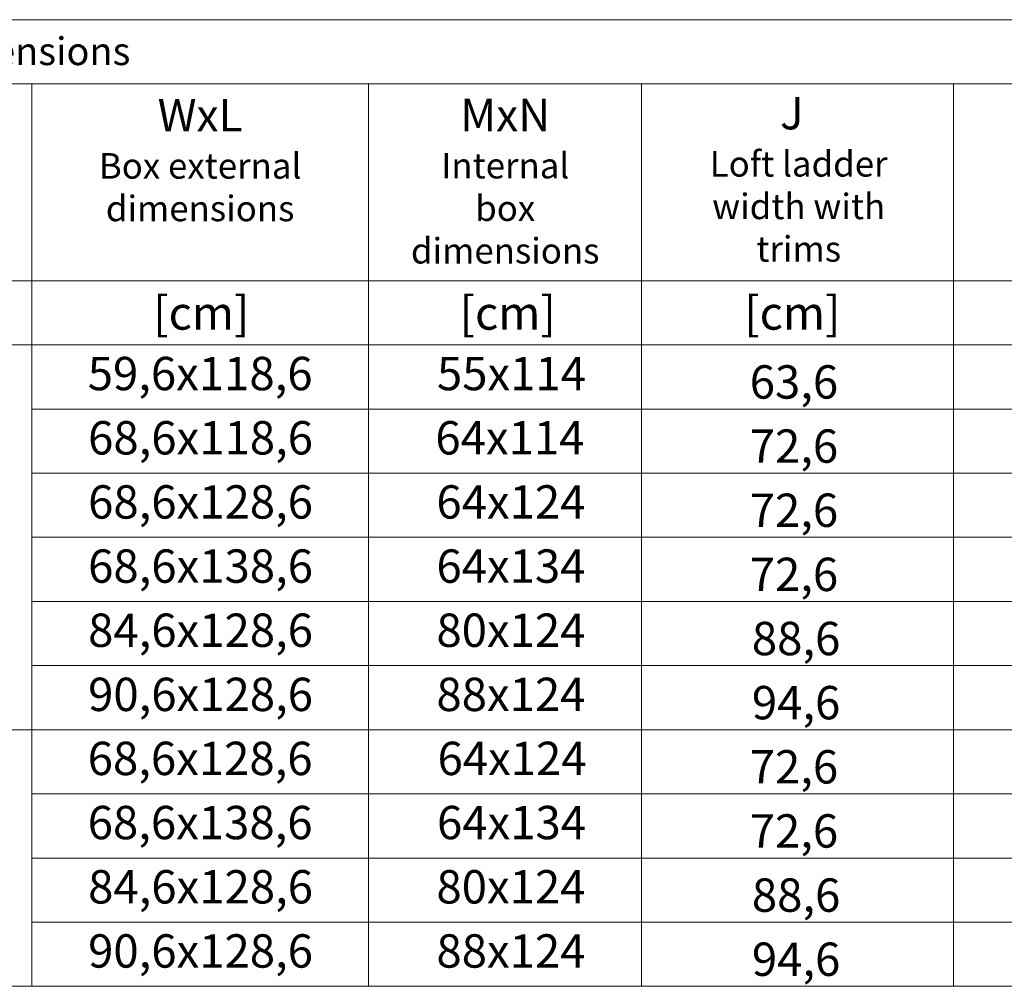
# Model space of a CAD drawing. Units: millimetres. Extents: x 5 to 3819, y 0 to 5594.
# Drawn here: x 2289 to 3060, y 620 to 1377 of the extents above; entities that cross this region are included whole.
import ezdxf

# ---------------------------------------------------------------- set-up
doc = ezdxf.new("R2010")
doc.units = ezdxf.units.MM
doc.header["$LTSCALE"] = 30
doc.layers.add('FAKRO TEXT', color=80, linetype='Continuous', lineweight=9)
doc.layers.add('FAKRO TEXT EN', color=80, linetype='Continuous', lineweight=9)
doc.styles.add('FAKRO', font='arial.ttf')
doc.styles.get("Standard").update_dxf_attribs({"font": 'arial.ttf'})

msp = doc.modelspace()

# ---------------------------------------------------------------- linework, layer by layer
at = {"layer": 'FAKRO TEXT'}
for p, q in [((1104.5, 1377.23), (3804.57, 1377.23)), ((2298.53, 1377.23), (3264.57, 1377.23)), ((1104.5, 1326.98), (3804.57, 1326.98)), ((2298.53, 1326.98), (2298.53, 620)), ((2562.03, 1326.98), (2562.03, 620)), ((2775.95, 1326.98), (2775.95, 620)), ((3020.26, 1326.98), (3020.26, 620)), ((2562.03, 1256.65), (2562.03, 720.5)), ((3804.57, 1172.74), (1104.5, 1172.74)), ((3804.57, 1122.49), (1104.5, 1122.49)), ((3804.57, 1072.24), (2298.53, 1072.24)), ((3804.57, 1072.24), (2298.53, 1072.24)), ((3804.57, 1021.99), (2298.53, 1021.99)), ((3804.57, 1021.99), (2298.53, 1021.99)), ((3804.57, 971.74), (2298.53, 971.74)), ((3804.57, 921.49), (2298.53, 921.49)), ((3804.57, 921.49), (2298.53, 921.49)), ((3804.57, 921.49), (2298.53, 921.49)), ((3804.57, 871.24), (2298.53, 871.24)), ((3804.57, 821), (1878.96, 821)), ((3804.57, 821), (2298.53, 821)), ((3804.57, 770.75), (2298.53, 770.75)), ((3804.57, 720.5), (2298.53, 720.5)), ((3804.57, 720.5), (2298.53, 720.5)), ((3804.57, 670.25), (2298.53, 670.25)), ((3804.57, 620), (1104.5, 620))]:
    msp.add_line(p, q, dxfattribs=at)

# ---------------------------------------------------------------- texts
at = {"layer": 'FAKRO TEXT', "color": 7}
for s, insert, char_height, width, attachment_point in [('{\\fArial|b1|i0|c238|p34;\\H1.167x;J}', (2893.62, 1316.7), 21.78, 184.9849, 2), ('{\\fArial|b0|i0|c238|p34;\\C7;[cm]}', (2431.17, 1160.51), 26.136, 221.9819, 2), ('{\\fArial|b0|i0|c238|p34;\\C7;[cm]}', (2671.11, 1160.51), 26.136, 221.9819, 2), ('{\\fArial|b0|i0|c238|p34;\\C7;[cm]}', (2894.03, 1160.51), 26.136, 221.9819, 2), ('{\\fArial|b0|i0|c0|p34;5\\fArial|b0|i0|c238|p34;9,6\\fArial|b0|i0|c0|p34;x11\\fArial|b0|i0|c238|p34;8,6}', (2430.26, 1113.1), 26.136, 221.9819, 2), ('{\\fArial|b0|i0|c238|p34;55\\fArial|b0|i0|c0|p34;x11\\fArial|b0|i0|c238|p34;4}', (2674.06, 1113.1), 26.136, 221.9819, 2), ('{\\fArial|b0|i0|c238|p34;63,6}', (2895.28, 1106.52), 26.136, 221.9819, 2), ('{\\fArial|b0|i0|c238|p34;68,6\\fArial|b0|i0|c0|p34;x11\\fArial|b0|i0|c238|p34;8,6}', (2342.52, 1062.76), 26.136, 175.6077, 1), ('64x114', (2614.47, 1062.76), 26.136, 175.6077, 1), ('{\\fArial|b0|i0|c238|p34;72,6}', (2895.28, 1056.27), 26.136, 221.9819, 2), ('{\\fArial|b0|i0|c238|p34;68,6\\fArial|b0|i0|c0|p34;x1\\fArial|b0|i0|c238|p34;28,6}', (2342.52, 1012.52), 26.136, 175.6077, 1), ('{\\fArial|b0|i0|c238|p34;64\\fArial|b0|i0|c0|p34;x1\\fArial|b0|i0|c238|p34;24}', (2615.28, 1012.52), 26.136, 175.6077, 1), ('{\\fArial|b0|i0|c238|p34;72,6}', (2895.28, 1006.02), 26.136, 221.9819, 2), ('{\\fArial|b0|i0|c238|p34;68,6\\fArial|b0|i0|c0|p34;x1\\fArial|b0|i0|c238|p34;38,6}', (2342.52, 962.27), 26.136, 175.6077, 1), ('{\\fArial|b0|i0|c238|p34;64\\fArial|b0|i0|c0|p34;x1\\fArial|b0|i0|c238|p34;34}', (2615.3, 962.27), 26.136, 175.6077, 1), ('{\\fArial|b0|i0|c238|p34;72,6}', (2895.28, 955.77), 26.136, 221.9819, 2), ('84,6x128,6', (2342.52, 912.02), 26.136, 175.6077, 1), ('80x124', (2615.3, 912.02), 26.136, 175.6077, 1), ('88,6', (2896.97, 905.52), 26.136, 221.9819, 2), ('90,6x128,6', (2342.52, 861.77), 26.136, 175.6077, 1), ('88x124', (2615.3, 861.77), 26.136, 175.6077, 1), ('94,6', (2896.97, 855.28), 26.136, 221.9819, 2), ('{\\fArial|b0|i0|c238|p34;68,6\\fArial|b0|i0|c0|p34;x1\\fArial|b0|i0|c238|p34;28,6}', (2430.26, 811.61), 26.136, 221.9819, 2), ('{\\fArial|b0|i0|c238|p34;64\\fArial|b0|i0|c0|p34;x1\\fArial|b0|i0|c238|p34;24}', (2674.54, 811.61), 26.136, 221.9819, 2), ('72,6', (2895.28, 805.03), 26.136, 221.9819, 2), ('{\\fArial|b0|i0|c238|p34;68,6\\fArial|b0|i0|c0|p34;x1\\fArial|b0|i0|c238|p34;38,6}', (2430.26, 761.36), 26.136, 221.9819, 2), ('{\\fArial|b0|i0|c238|p34;64\\fArial|b0|i0|c0|p34;x1\\fArial|b0|i0|c238|p34;34}', (2674.1, 761.36), 26.136, 221.9819, 2), ('{\\fArial|b0|i0|c238|p34;72,6}', (2895.28, 754.78), 26.136, 221.9819, 2), ('84,6x128,6', (2342.52, 711.02), 26.136, 175.6077, 1), ('80x124', (2615.3, 711.02), 26.136, 175.6077, 1), ('88,6', (2896.97, 704.53), 26.136, 221.9819, 2), ('90,6x128,6', (2342.52, 660.77), 26.136, 175.6077, 1), ('88x124', (2615.3, 660.77), 26.136, 175.6077, 1), ('94,6', (2896.97, 654.28), 26.136, 221.9819, 2)]:
    msp.add_mtext(s, dxfattribs=dict(at, insert=insert, char_height=char_height, width=width, attachment_point=attachment_point))
at = {"layer": 'FAKRO TEXT EN', "color": 7, "char_height": 21.78, "attachment_point": 2}
for s, insert, width in [('LML Loft ladder dimensions', (2184.53, 1363.43), 2160.0749), ('{\\fArial|b1|i0|c238|p34;\\H1.167x;WxL\\P\\fArial|b0|i0|c238|p34;\\H0.78687x;Box external dimensions}', (2430.23, 1315.07), 184.9849), ('{\\fArial|b1|i0|c238|p34;\\H1.167x;MxN\\P\\fArial|b0|i0|c238|p34;\\H0.78687x;Internal \\Pbox dimensions}', (2669.16, 1315.26), 184.9849)]:
    msp.add_mtext(s, dxfattribs=dict(at, insert=insert, width=width))
at = {"layer": 'FAKRO TEXT EN', "color": 7, "insert": (2898.98, 1274.31), "char_height": 20, "width": 184.9849, "attachment_point": 2, "style": 'FAKRO'}
msp.add_mtext('Loft ladder width with trims', dxfattribs=at)

doc.saveas('drawing.dxf')
